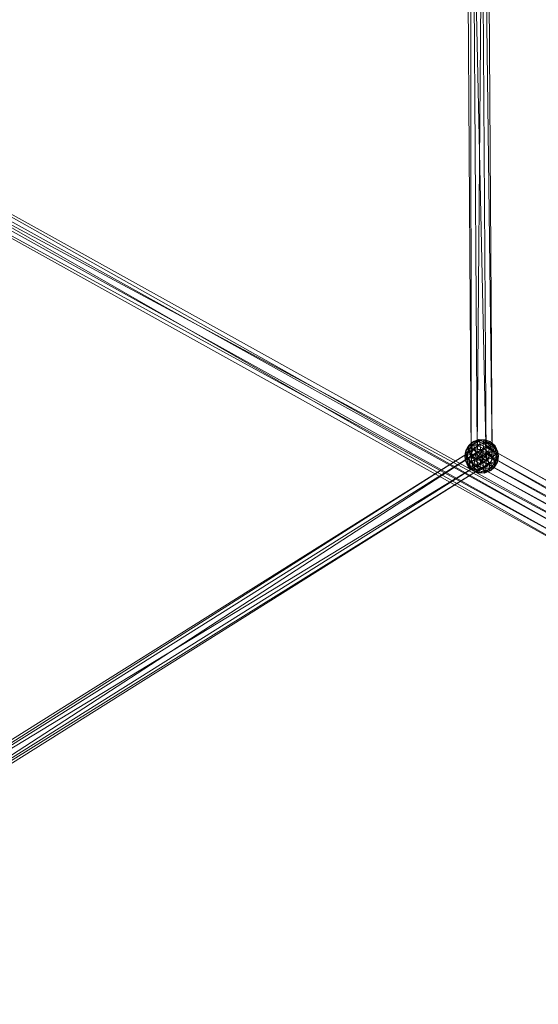
# Model space of a CAD drawing. Units: millimetres. Extents: x -6046 to 6974, y -4183 to 4154.
# Drawn here: x -2794 to -2337, y -457 to 409 of the extents above; entities that cross this region are included whole.
import ezdxf

# ---------------------------------------------------------------- set-up
doc = ezdxf.new("R2010")
doc.units = ezdxf.units.MM
doc.linetypes.add('K5LT32776', pattern=[0])
doc.layers.get('0').update_dxf_attribs({"true_color": 0x5890e1})

# ---------------------------------------------------------------- blocks, each defined once
blk = doc.blocks.new('U7')
at = {"color": 33, "linetype": 'K5LT32776', "lineweight": 18, "true_color": 0xe18f57}
for p, q in [((-2402.38, 912.95), (-2383.41, 21.58)), ((-2402.38, 912.95), (-2396.53, 23.53)), ((-2397.11, 918.03), (-2391.26, 28.6)), ((-2397.11, 918.03), (-2396.53, 23.53)), ((-2383.99, 916.07), (-2391.26, 28.6)), ((-2389.26, 911), (-2383.41, 21.58)), ((-2389.26, 911), (-2378.14, 26.65)), ((-2383.99, 916.07), (-2378.14, 26.65)), ((-3091.34, 398.96), (-2291.23, -51.73)), ((-3091.34, 398.96), (-2292.07, -44.8)), ((-3090.51, 392.04), (-2291.23, -51.73)), ((-3090.51, 392.04), (-2299.08, -62.2)), ((-3099.19, 388.49), (-2299.92, -55.27)), ((-3099.19, 388.49), (-2292.07, -44.8)), ((-3098.36, 381.57), (-2299.08, -62.2)), ((-3098.36, 381.57), (-2299.92, -55.27)), ((-2398.29, 34.97), (-2401.2, 30.32)), ((-2395.5, 37.44), (-2399.6, 33.29)), ((-2398.29, 34.97), (-2399.6, 33.29)), ((-2396, 34.92), (-2399.6, 33.29)), ((-2396, 34.92), (-2399.37, 29.54)), ((-2394.4, 35.86), (-2398.73, 31.3)), ((-2398.29, 34.97), (-2398.73, 31.3)), ((-2393.9, 38.29), (-2398.29, 34.97)), ((-2398.29, 34.97), (-2395.5, 37.44)), ((-2394.4, 35.86), (-2398.29, 34.97)), ((-2396, 34.92), (-2391.12, 38.04)), ((-2395.5, 37.44), (-2396, 34.92)), ((-2395.34, 31.08), (-2396, 34.92)), ((-2390.97, 34.43), (-2396, 34.92)), ((-2389.89, 39.86), (-2395.5, 37.44)), ((-2393.9, 38.29), (-2395.5, 37.44)), ((-2395.5, 37.44), (-2391.12, 38.04)), ((-2389.21, 38.88), (-2394.4, 35.86)), ((-2393.9, 38.29), (-2394.4, 35.86)), ((-2394.4, 35.86), (-2388.85, 35.56)), ((-2394.4, 35.86), (-2393.95, 31.99)), ((-2393.95, 31.99), (-2388.85, 35.56)), ((-2393.9, 38.29), (-2389.89, 39.86)), ((-2393.9, 38.29), (-2389.21, 38.88)), ((-2389.89, 39.86), (-2391.12, 38.04)), ((-2385.54, 39.43), (-2391.12, 38.04)), ((-2390.97, 34.43), (-2391.12, 38.04)), ((-2386.12, 36.53), (-2391.12, 38.04)), ((-2386.12, 36.53), (-2390.97, 34.43)), ((-2385.54, 39.43), (-2389.89, 39.86)), ((-2389.89, 39.86), (-2384.27, 39.61)), ((-2389.21, 38.88), (-2389.89, 39.86)), ((-2389.21, 38.88), (-2384.27, 39.61)), ((-2384.27, 37.62), (-2389.21, 38.88)), ((-2389.21, 38.88), (-2388.85, 35.56)), ((-2384.27, 37.62), (-2388.85, 35.56)), ((-2383.75, 33.14), (-2388.85, 35.56)), ((-2388.24, 30.52), (-2388.85, 35.56)), ((-2385.54, 39.43), (-2386.12, 36.53)), ((-2381.43, 37.08), (-2386.12, 36.53)), ((-2386.12, 36.53), (-2380.76, 33.27)), ((-2386.12, 36.53), (-2385.86, 31.95)), ((-2385.54, 39.43), (-2384.27, 39.61)), ((-2381.43, 37.08), (-2385.54, 39.43)), ((-2379.83, 37.97), (-2385.54, 39.43)), ((-2379.83, 37.97), (-2384.27, 39.61)), ((-2379.24, 37.13), (-2384.27, 39.61)), ((-2384.27, 37.62), (-2384.27, 39.61)), ((-2379.24, 37.13), (-2384.27, 37.62)), ((-2379.74, 34.67), (-2384.27, 37.62)), ((-2384.27, 37.62), (-2383.75, 33.14)), ((-2379.74, 34.67), (-2383.75, 33.14)), ((-2381.43, 37.08), (-2379.83, 37.97)), ((-2381.43, 37.08), (-2376.88, 34.16)), ((-2381.43, 37.08), (-2380.76, 33.27)), ((-2379.83, 37.97), (-2375.47, 34.26)), ((-2379.24, 37.13), (-2379.83, 37.97)), ((-2379.83, 37.97), (-2376.88, 34.16)), ((-2379.74, 34.67), (-2379.24, 37.13)), ((-2379.74, 34.67), (-2378.39, 29.88)), ((-2379.74, 34.67), (-2375.61, 32.35)), ((-2375.61, 32.35), (-2379.24, 37.13)), ((-2379.24, 37.13), (-2375.47, 34.26)), ((-3151.88, -444.14), (-2393.5, 31.54)), ((-3145.56, -444.75), (-2393.5, 31.54)), ((-3145.56, -444.75), (-2387.19, 30.93)), ((-3139.55, -457.03), (-2387.19, 30.93)), ((-2402.25, 24.96), (-2401.2, 30.32)), ((-2402.25, 24.96), (-2401.78, 27.41)), ((-2401.78, 27.41), (-2399.6, 33.29)), ((-2401.2, 30.32), (-2401.78, 27.41)), ((-2399.37, 29.54), (-2401.78, 27.41)), ((-2401.78, 27.41), (-2401.62, 21.13)), ((-2401.78, 27.41), (-2400.06, 23.28)), ((-2401.2, 30.32), (-2399.6, 33.29)), ((-2401.2, 30.32), (-2398.73, 31.3)), ((-2401.2, 30.32), (-2400.68, 25.84)), ((-2400.68, 25.84), (-2398.73, 31.3)), ((-2397.32, 26.61), (-2400.68, 25.84)), ((-2399.37, 29.54), (-2400.06, 23.28)), ((-2399.37, 29.54), (-2399.6, 33.29)), ((-2395.34, 31.08), (-2399.37, 29.54)), ((-2399.37, 29.54), (-2396.42, 25.73)), ((-2393.95, 31.99), (-2398.73, 31.3)), ((-2397.32, 26.61), (-2398.73, 31.3)), ((-2397.32, 26.61), (-2398.18, 21.04)), ((-2393.95, 31.99), (-2397.32, 26.61)), ((-2392.61, 27.18), (-2397.32, 26.61)), ((-2393.69, 21.83), (-2397.32, 26.61)), ((-2396.53, 23.53), (-2391.26, 28.6)), ((-2395.34, 31.08), (-2396.42, 25.73)), ((-2391.23, 28.75), (-2396.42, 25.73)), ((-2395.34, 31.08), (-2390.97, 34.43)), ((-2395.34, 31.08), (-2391.23, 28.75)), ((-2388.24, 30.52), (-2393.95, 31.99)), ((-2392.61, 27.18), (-2393.95, 31.99)), ((-2392.61, 27.18), (-2393.69, 21.83)), ((-2387.19, 30.93), (-2393.5, 31.54)), ((-2387.49, 19.25), (-2393.5, 31.54)), ((-2392.61, 27.18), (-2388.24, 30.52)), ((-2392.61, 27.18), (-2388.08, 24.25)), ((-2391.23, 28.75), (-2391.79, 22.48)), ((-2383.83, 33.79), (-2391.68, 23.32)), ((-2378.14, 26.65), (-2391.26, 28.6)), ((-2390.97, 34.43), (-2391.23, 28.75)), ((-2391.23, 28.75), (-2385.86, 31.95)), ((-2386.6, 25.93), (-2391.23, 28.75)), ((-2390.97, 34.43), (-2385.86, 31.95)), ((-2382.99, 26.86), (-2390.85, 16.39)), ((-2383.75, 33.14), (-2388.24, 30.52)), ((-2388.24, 30.52), (-2382.88, 27.7)), ((-2388.24, 30.52), (-2388.08, 24.25)), ((-2388.08, 24.25), (-2382.88, 27.7)), ((-2381.17, 18.64), (-2387.19, 30.93)), ((-2386.6, 25.93), (-2385.86, 31.95)), ((-2380.99, 28.35), (-2386.6, 25.93)), ((-2380.76, 33.27), (-2385.86, 31.95)), ((-2380.99, 28.35), (-2385.86, 31.95)), ((-2383.83, 33.79), (-1583.72, -416.9)), ((-2383.83, 33.79), (-1584.56, -409.98)), ((-2383.83, 33.79), (-2382.99, 26.86)), ((-2378.39, 29.88), (-2383.75, 33.14)), ((-2383.75, 33.14), (-2382.88, 27.7)), ((-2383.44, 21.43), (-2382.88, 27.7)), ((-2383.41, 21.58), (-2378.14, 26.65)), ((-2382.99, 26.86), (-1583.72, -416.9)), ((-2382.99, 26.86), (-1591.57, -427.37)), ((-2378.39, 29.88), (-2382.88, 27.7)), ((-2378.25, 24.45), (-2382.88, 27.7)), ((-2382.07, 23), (-2380.99, 28.35)), ((-2380.76, 33.27), (-2380.99, 28.35)), ((-2380.99, 28.35), (-2376.49, 29.13)), ((-2377.36, 23.57), (-2380.99, 28.35)), ((-2376.88, 34.16), (-2380.76, 33.27)), ((-2380.76, 33.27), (-2376.49, 29.13)), ((-2378.39, 29.88), (-2375.61, 32.35)), ((-2378.39, 29.88), (-2378.25, 24.45)), ((-2378.39, 29.88), (-2374.62, 26.89)), ((-2378.25, 24.45), (-2374.62, 26.89)), ((-2377.36, 23.57), (-2376.49, 29.13)), ((-2376.88, 34.16), (-2375.47, 34.26)), ((-2373.73, 30.02), (-2376.88, 34.16)), ((-2376.88, 34.16), (-2376.49, 29.13)), ((-2373.73, 30.02), (-2376.49, 29.13)), ((-2373.99, 24.34), (-2376.49, 29.13)), ((-2375.61, 32.35), (-2375.47, 34.26)), ((-2375.61, 32.35), (-2374.62, 26.89)), ((-2375.61, 32.35), (-2373.05, 29.05)), ((-2373.05, 29.05), (-2375.47, 34.26)), ((-2373.73, 30.02), (-2375.47, 34.26)), ((-2375.3, 20.63), (-2374.62, 26.89)), ((-2373.05, 29.05), (-2374.62, 26.89)), ((-2372.89, 22.77), (-2374.62, 26.89)), ((-2373.73, 30.02), (-2373.99, 24.34)), ((-2372.42, 25.22), (-2373.73, 30.02)), ((-2373.05, 29.05), (-2373.73, 30.02)), ((-2373.05, 29.05), (-2372.89, 22.77)), ((-2372.42, 25.22), (-2373.05, 29.05)), ((-3151.88, -444.14), (-2387.49, 19.25)), ((-3145.87, -456.42), (-2387.49, 19.25)), ((-3145.87, -456.42), (-2381.17, 18.64)), ((-3139.55, -457.03), (-2381.17, 18.64)), ((-2402.25, 24.96), (-2400.68, 25.84)), ((-2402.25, 24.96), (-2400.94, 20.16)), ((-2402.25, 24.96), (-2401.62, 21.13)), ((-2401.62, 21.13), (-2400.06, 23.28)), ((-2399.07, 17.83), (-2401.62, 21.13)), ((-2401.62, 21.13), (-2399.2, 15.92)), ((-2400.94, 20.16), (-2401.62, 21.13)), ((-2400.68, 25.84), (-2400.94, 20.16)), ((-2400.94, 20.16), (-2398.18, 21.04)), ((-2400.94, 20.16), (-2397.8, 16.02)), ((-2400.94, 20.16), (-2399.2, 15.92)), ((-2400.68, 25.84), (-2398.18, 21.04)), ((-2396.42, 25.73), (-2400.06, 23.28)), ((-2399.07, 17.83), (-2400.06, 23.28)), ((-2396.28, 20.3), (-2400.06, 23.28)), ((-2399.07, 17.83), (-2399.2, 15.92)), ((-2396.28, 20.3), (-2399.07, 17.83)), ((-2394.94, 15.51), (-2399.07, 17.83)), ((-2399.07, 17.83), (-2395.44, 13.05)), ((-2393.69, 21.83), (-2398.18, 21.04)), ((-2393.91, 16.91), (-2398.18, 21.04)), ((-2397.8, 16.02), (-2398.18, 21.04)), ((-2396.53, 23.53), (-2383.41, 21.58)), ((-2396.28, 20.3), (-2396.42, 25.73)), ((-2396.42, 25.73), (-2391.79, 22.48)), ((-2396.28, 20.3), (-2391.79, 22.48)), ((-2394.94, 15.51), (-2396.28, 20.3)), ((-2390.93, 17.04), (-2396.28, 20.3)), ((-2393.69, 21.83), (-2393.91, 16.91)), ((-2393.91, 16.91), (-2388.82, 18.23)), ((-2388.08, 24.25), (-2393.69, 21.83)), ((-2393.69, 21.83), (-2388.82, 18.23)), ((-2386.6, 25.93), (-2391.79, 22.48)), ((-2390.93, 17.04), (-2391.79, 22.48)), ((-2386.44, 19.66), (-2391.79, 22.48)), ((-2391.68, 23.32), (-1592.41, -420.45)), ((-2390.85, 16.39), (-2391.68, 23.32)), ((-2391.68, 23.32), (-1584.56, -409.98)), ((-2390.93, 17.04), (-2386.44, 19.66)), ((-2388.08, 24.25), (-2388.82, 18.23)), ((-2383.44, 21.43), (-2388.82, 18.23)), ((-2383.7, 15.75), (-2388.82, 18.23)), ((-2388.56, 13.65), (-2388.82, 18.23)), ((-2388.08, 24.25), (-2383.44, 21.43)), ((-2387.49, 19.25), (-2381.17, 18.64)), ((-2382.07, 23), (-2386.6, 25.93)), ((-2386.6, 25.93), (-2386.44, 19.66)), ((-2382.07, 23), (-2386.44, 19.66)), ((-2386.44, 19.66), (-2385.83, 14.62)), ((-2380.73, 18.19), (-2386.44, 19.66)), ((-2380.73, 18.19), (-2385.83, 14.62)), ((-2383.44, 21.43), (-2383.7, 15.75)), ((-2379.34, 19.1), (-2383.7, 15.75)), ((-2378.25, 24.45), (-2383.44, 21.43)), ((-2379.34, 19.1), (-2383.44, 21.43)), ((-2382.07, 23), (-2377.36, 23.57)), ((-2382.07, 23), (-2380.73, 18.19)), ((-2377.36, 23.57), (-2380.73, 18.19)), ((-2380.73, 18.19), (-2375.94, 18.88)), ((-2380.28, 14.32), (-2380.73, 18.19)), ((-2380.28, 14.32), (-2375.94, 18.88)), ((-2379.34, 19.1), (-2378.25, 24.45)), ((-2379.34, 19.1), (-2375.3, 20.63)), ((-2379.34, 19.1), (-2378.67, 15.26)), ((-2375.3, 20.63), (-2378.67, 15.26)), ((-2378.25, 24.45), (-2375.3, 20.63)), ((-2373.99, 24.34), (-2377.36, 23.57)), ((-2377.36, 23.57), (-2375.94, 18.88)), ((-2373.47, 19.86), (-2376.39, 15.21)), ((-2376.39, 15.21), (-2375.94, 18.88)), ((-2373.99, 24.34), (-2375.94, 18.88)), ((-2373.47, 19.86), (-2375.94, 18.88)), ((-2375.3, 20.63), (-2372.89, 22.77)), ((-2375.3, 20.63), (-2375.07, 16.89)), ((-2372.89, 22.77), (-2375.07, 16.89)), ((-2373.47, 19.86), (-2375.07, 16.89)), ((-2372.42, 25.22), (-2373.99, 24.34)), ((-2373.99, 24.34), (-2373.47, 19.86)), ((-2372.42, 25.22), (-2373.47, 19.86)), ((-2372.89, 22.77), (-2373.47, 19.86)), ((-2372.42, 25.22), (-2372.89, 22.77)), ((-2397.8, 16.02), (-2399.2, 15.92)), ((-2394.85, 12.21), (-2399.2, 15.92)), ((-2395.44, 13.05), (-2399.2, 15.92)), ((-2393.91, 16.91), (-2397.8, 16.02)), ((-2393.25, 13.1), (-2397.8, 16.02)), ((-2397.8, 16.02), (-2394.85, 12.21)), ((-2394.94, 15.51), (-2395.44, 13.05)), ((-2395.44, 13.05), (-2394.85, 12.21)), ((-2390.41, 12.56), (-2395.44, 13.05)), ((-2395.44, 13.05), (-2390.41, 10.57)), ((-2394.94, 15.51), (-2390.93, 17.04)), ((-2394.94, 15.51), (-2390.41, 12.56)), ((-2393.25, 13.1), (-2394.85, 12.21)), ((-2394.85, 12.21), (-2390.41, 10.57)), ((-2389.14, 10.75), (-2394.85, 12.21)), ((-2393.25, 13.1), (-2393.91, 16.91)), ((-2393.91, 16.91), (-2388.56, 13.65)), ((-2393.25, 13.1), (-2388.56, 13.65)), ((-2393.25, 13.1), (-2389.14, 10.75)), ((-2390.41, 12.56), (-2390.93, 17.04)), ((-2390.93, 17.04), (-2385.83, 14.62)), ((-2390.85, 16.39), (-1591.57, -427.37)), ((-2390.85, 16.39), (-1592.41, -420.45)), ((-2390.41, 12.56), (-2385.83, 14.62)), ((-2390.41, 12.56), (-2385.47, 11.3)), ((-2390.41, 12.56), (-2390.41, 10.57)), ((-2385.47, 11.3), (-2390.41, 10.57)), ((-2389.14, 10.75), (-2390.41, 10.57)), ((-2384.79, 10.32), (-2390.41, 10.57)), ((-2388.56, 13.65), (-2389.14, 10.75)), ((-2389.14, 10.75), (-2383.56, 12.14)), ((-2389.14, 10.75), (-2384.79, 10.32)), ((-2383.7, 15.75), (-2388.56, 13.65)), ((-2388.56, 13.65), (-2383.56, 12.14)), ((-2385.47, 11.3), (-2385.83, 14.62)), ((-2380.28, 14.32), (-2385.83, 14.62)), ((-2380.28, 14.32), (-2385.47, 11.3)), ((-2380.78, 11.89), (-2385.47, 11.3)), ((-2384.79, 10.32), (-2385.47, 11.3)), ((-2379.17, 12.74), (-2384.79, 10.32)), ((-2384.79, 10.32), (-2383.56, 12.14)), ((-2380.78, 11.89), (-2384.79, 10.32)), ((-2378.67, 15.26), (-2383.7, 15.75)), ((-2383.7, 15.75), (-2383.56, 12.14)), ((-2378.67, 15.26), (-2383.56, 12.14)), ((-2379.17, 12.74), (-2383.56, 12.14)), ((-2380.78, 11.89), (-2376.39, 15.21)), ((-2380.78, 11.89), (-2380.28, 14.32)), ((-2380.78, 11.89), (-2379.17, 12.74)), ((-2376.39, 15.21), (-2380.28, 14.32)), ((-2379.17, 12.74), (-2375.07, 16.89)), ((-2378.67, 15.26), (-2379.17, 12.74)), ((-2379.17, 12.74), (-2376.39, 15.21)), ((-2378.67, 15.26), (-2375.07, 16.89)), ((-2376.39, 15.21), (-2375.07, 16.89))]:
    blk.add_line(p, q, dxfattribs=at)

msp = doc.modelspace()

# ---------------------------------------------------------------- block references
msp.add_blockref('U7', (0, 0))

doc.saveas('drawing.dxf')
